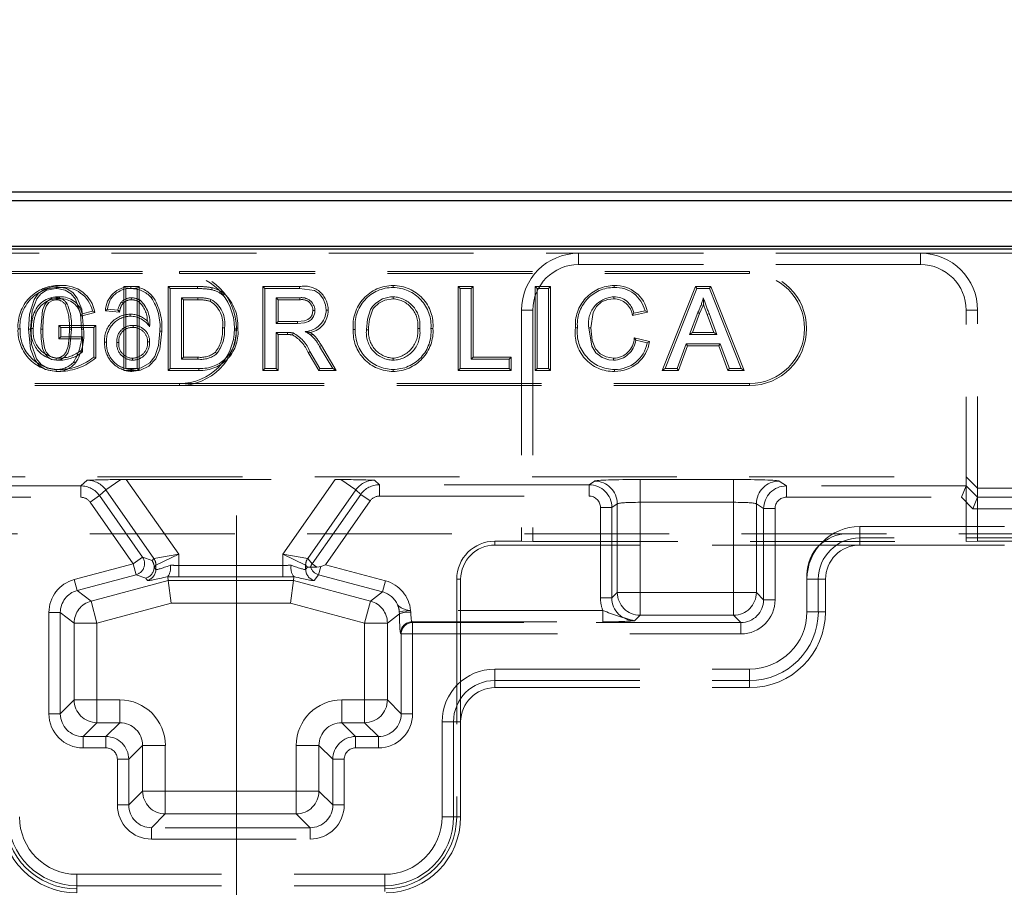
# Model space of a CAD drawing. Units: millimetres. Extents: x 0 to 507, y -3 to 297.
# Drawn here: x 109 to 118, y 234 to 242 of the extents above; entities that cross this region are included whole.
import ezdxf

# ---------------------------------------------------------------- set-up
doc = ezdxf.new("R2010")
doc.units = ezdxf.units.MM
doc.linetypes.add('CENTERX2', pattern=[20.32, 12.7, -2.54, 2.54, -2.54])
doc.linetypes.add('HIDDEN', pattern=[1.905, 1.27, -0.635])
doc.layers.add('FORMAT', color=7, linetype='Continuous')
doc.styles.add('SLDTEXTSTYLE2', font='TXT', dxfattribs={"width": 0.75})
doc.dimstyles.new('SLDDIMSTYLE1', dxfattribs={"dimtxt": 3.5, "dimasz": 4, "dimexe": 0, "dimexo": 0.0625, "dimgap": 0.875, "dimtad": 2, "dimlfac": 10, "dimrnd": 1e-09, "dimzin": 12, "dimdsep": 46, "dimtxsty": 'SLDTEXTSTYLE2', "dimsah": 1, "dimcen": 0.09, "dimadec": 0, "dimazin": 3, "dimtfac": 1, "dimtofl": 0, "dimtmove": 0, "dimatfit": 3, "dimfxl": 0, "dimfrac": 2, "dimtolj": 1, "dimtzin": 12, "dimarcsym": 0})

# ---------------------------------------------------------------- blocks, each defined once
blk = doc.blocks.new('_D_1')
at = {"layer": 'FORMAT'}
for p, q in [((103.7814, 236.8754), (103.7814, 245.9934)), ((203.7814, 236.8754), (203.7814, 245.9934)), ((103.7814, 244.9934), (203.7814, 244.9934))]:
    blk.add_line(p, q, dxfattribs=at)
for points in [[(103.7814, 244.9934), (107.7814, 243.9934), (107.7814, 245.9934)], [(203.7814, 244.9934), (199.7814, 245.9934), (199.7814, 243.9934)]]:
    blk.add_solid(points, dxfattribs=at)
at = {"layer": 'FORMAT', "insert": (147.1397, 249.5052, 0.01), "char_height": 3.5, "attachment_point": 1, "style": 'SLDTEXTSTYLE2'}
blk.add_mtext('1000', dxfattribs=at)

msp = doc.modelspace()

# ---------------------------------------------------------------- linework, layer by layer
at = {"color": 7, "linetype": 'Continuous', "lineweight": 30}
for p, q in [((103.8488, 240.4492), (153.7139, 240.4492)), ((103.9274, 240.3706), (153.6353, 240.3706)), ((103.7814, 239.9492), (203.7814, 239.9492)), ((103.9274, 239.9706), (153.6353, 239.9706))]:
    msp.add_line(p, q, dxfattribs=at)
at = {"color": 7, "linetype": 'HIDDEN', "lineweight": 0}
for p, q in [((107.7814, 239.9095), (113.7814, 239.9095)), ((113.7814, 239.8095), (113.7814, 239.9095)), ((116.7814, 239.9095), (113.7814, 239.9095)), ((116.7814, 239.8095), (116.7814, 239.9095)), ((116.7814, 239.9095), (118.2814, 239.9095)), ((106.7814, 239.7492), (110.2814, 239.7492)), ((106.7814, 239.7316), (110.2814, 239.7316)), ((115.2814, 239.7492), (110.2814, 239.7492)), ((110.2814, 239.7316), (110.2814, 239.7492)), ((115.2814, 239.7316), (110.2814, 239.7316)), ((116.7814, 239.8095), (113.7814, 239.8095)), ((115.2814, 239.7316), (115.2814, 239.7492)), ((109.1989, 239.6169), (109.199, 239.5992)), ((109.9275, 239.6168), (109.7935, 239.6168)), ((109.7935, 239.6168), (109.7935, 238.8816)), ((109.8111, 238.8992), (109.8111, 239.5992)), ((109.8111, 239.5992), (109.9098, 239.5992)), ((109.8535, 239.6169), (109.8534, 239.5992)), ((109.9098, 239.5992), (109.9098, 238.8992)), ((109.9275, 238.8816), (109.9275, 239.6168)), ((110.183, 239.6168), (110.2006, 239.5992)), ((110.44, 239.6168), (110.183, 239.6168)), ((110.183, 239.6168), (110.183, 238.8816)), ((110.2006, 239.5992), (110.44, 239.5992)), ((110.2006, 238.8992), (110.2006, 239.5992)), ((110.44, 239.6168), (110.44, 239.5992)), ((110.5678, 239.6063), (110.5636, 239.5891)), ((111.0122, 239.6168), (111.0298, 239.5992)), ((111.3336, 239.6168), (111.0122, 239.6168)), ((111.0122, 239.6168), (111.0122, 238.8816)), ((111.0298, 239.5992), (111.3335, 239.5992)), ((111.0298, 238.8992), (111.0298, 239.5992)), ((111.3336, 239.6168), (111.3335, 239.5992)), ((112.1556, 239.6258), (112.1556, 239.6082)), ((112.7245, 239.6168), (112.7421, 239.5992)), ((112.8585, 239.6168), (112.7245, 239.6168)), ((112.7245, 239.6168), (112.7245, 238.8816)), ((112.7421, 239.5992), (112.8408, 239.5992)), ((112.7421, 238.8992), (112.7421, 239.5992)), ((112.8585, 239.6168), (112.8408, 239.5992)), ((112.8408, 239.5992), (112.8408, 238.98)), ((112.8585, 238.9976), (112.8585, 239.6168)), ((113.4012, 239.6168), (113.4188, 239.5992)), ((113.5351, 239.6168), (113.4012, 239.6168)), ((113.4012, 239.6168), (113.4012, 238.8816)), ((113.4188, 239.5992), (113.5175, 239.5992)), ((113.4188, 238.8992), (113.4188, 239.5992)), ((113.5351, 239.6168), (113.5175, 239.5992)), ((113.5175, 239.5992), (113.5175, 238.8992)), ((113.5351, 238.8816), (113.5351, 239.6168)), ((114.0949, 239.6258), (114.0949, 239.6082)), ((114.8077, 239.6168), (114.5158, 238.8816)), ((114.5417, 238.8992), (114.8197, 239.5992)), ((114.8077, 239.6168), (114.8197, 239.5992)), ((114.943, 239.6168), (114.8077, 239.6168)), ((114.8197, 239.5992), (114.931, 239.5992)), ((114.943, 239.6168), (114.931, 239.5992)), ((114.931, 239.5992), (115.2089, 238.8992)), ((115.2349, 238.8816), (114.943, 239.6168)), ((109.7865, 239.4706), (109.7735, 239.4825)), ((109.8592, 239.5008), (109.8593, 239.5184)), ((109.9258, 239.483), (109.9357, 239.4977)), ((110.0463, 239.5311), (110.0328, 239.5197)), ((110.4412, 239.5184), (110.2993, 239.5184)), ((110.2993, 239.5184), (110.2993, 238.98)), ((110.3169, 239.5008), (110.2993, 239.5184)), ((110.3169, 239.5008), (110.4411, 239.5008)), ((110.3169, 238.9976), (110.3169, 239.5008)), ((110.4411, 239.5008), (110.4412, 239.5184)), ((110.6767, 239.5526), (110.6654, 239.5391)), ((111.3372, 239.5184), (111.1285, 239.5184)), ((111.1462, 239.5008), (111.1285, 239.5184)), ((111.1285, 239.5184), (111.1285, 239.2941)), ((111.1462, 239.5008), (111.3371, 239.5008)), ((111.1462, 239.3117), (111.1462, 239.5008)), ((112.1562, 239.5098), (112.1562, 239.5274)), ((109.4157, 239.358), (109.5397, 239.3892)), ((109.5178, 239.4019), (109.4275, 239.3792)), ((109.5397, 239.3892), (109.5178, 239.4019)), ((109.6312, 239.404), (109.6514, 239.4197)), ((109.7545, 239.3917), (109.6312, 239.404)), ((109.6514, 239.4197), (109.7411, 239.4108)), ((109.7545, 239.3917), (109.7411, 239.4108)), ((109.7582, 239.4065), (109.7411, 239.4108)), ((109.7582, 239.4065), (109.7545, 239.3917)), ((111.5859, 239.4106), (111.5683, 239.4105)), ((113.3814, 239.4095), (113.2814, 239.4095)), ((113.2814, 239.4095), (113.2814, 237.3841)), ((113.3814, 239.4095), (113.3814, 237.3806)), ((114.2541, 239.363), (114.3872, 239.3915)), ((114.3647, 239.4047), (114.266, 239.3836)), ((114.3872, 239.3915), (114.3647, 239.4047)), ((114.8275, 239.3892), (114.7559, 239.1954)), ((114.8437, 239.3821), (114.8275, 239.3892)), ((117.1814, 239.4095), (117.2814, 239.4095)), ((117.1814, 237.3806), (117.1814, 239.4095)), ((117.2814, 237.3841), (117.2814, 239.4095)), ((109.4157, 239.358), (109.4275, 239.3792)), ((109.8493, 239.3745), (109.8492, 239.3569)), ((109.9996, 239.3158), (110.0193, 239.2646)), ((111.1462, 239.3117), (111.1285, 239.2941)), ((111.3159, 239.3117), (111.1462, 239.3117)), ((111.3159, 239.3117), (111.316, 239.2941)), ((114.2541, 239.363), (114.266, 239.3836)), ((114.7812, 239.213), (114.8437, 239.3821)), ((114.9102, 239.3733), (114.9268, 239.3793)), ((114.9102, 239.3733), (114.9695, 239.213)), ((114.9948, 239.1954), (114.9268, 239.3793)), ((108.8655, 239.2459), (108.8832, 239.2459)), ((108.9571, 239.2444), (108.9747, 239.2444)), ((109.0821, 239.2447), (109.0644, 239.2447)), ((109.2245, 239.2758), (109.2245, 239.1598)), ((109.2245, 239.2758), (109.2421, 239.2582)), ((109.5469, 239.2758), (109.2245, 239.2758)), ((109.2421, 239.1774), (109.2421, 239.2582)), ((109.2421, 239.2582), (109.5293, 239.2582)), ((109.316, 239.2447), (109.3337, 239.2447)), ((109.441, 239.2444), (109.4234, 239.2444)), ((109.5469, 239.2758), (109.5293, 239.2582)), ((109.5293, 239.2582), (109.5293, 238.9992)), ((109.5469, 238.9905), (109.5469, 239.2758)), ((109.874, 239.2585), (109.874, 239.2761)), ((110.1267, 239.2268), (110.109, 239.2269)), ((110.7926, 239.253), (110.7749, 239.253)), ((111.1285, 239.2941), (111.316, 239.2941)), ((111.2296, 239.2133), (111.1285, 239.2133)), ((111.1285, 239.2133), (111.1285, 238.8992)), ((111.1462, 239.1957), (111.1285, 239.2133)), ((111.2296, 239.1957), (111.2296, 239.2133)), ((111.8055, 239.24), (111.8232, 239.24)), ((111.9395, 239.2388), (111.9219, 239.2388)), ((112.3709, 239.2489), (112.3885, 239.2488)), ((112.5049, 239.2481), (112.4873, 239.2481)), ((113.7547, 239.2544), (113.7724, 239.2544)), ((114.7812, 239.213), (114.7559, 239.1954)), ((114.9695, 239.213), (114.7812, 239.213)), ((114.9695, 239.213), (114.9948, 239.1954)), ((109.2245, 239.1598), (109.2421, 239.1774)), ((109.2245, 239.1598), (109.413, 239.1598)), ((109.4306, 239.1774), (109.2421, 239.1774)), ((109.4306, 239.0448), (109.4306, 239.1774)), ((109.6247, 239.1297), (109.6424, 239.1297)), ((109.7498, 239.1269), (109.7321, 239.1269)), ((110.0017, 239.1317), (110.0193, 239.1316)), ((111.1462, 239.1957), (111.2296, 239.1957)), ((111.1462, 238.8816), (111.1462, 239.1957)), ((111.4489, 239.2008), (111.437, 239.1878)), ((114.2706, 239.1675), (114.2839, 239.1463)), ((114.4044, 239.1363), (114.2706, 239.1675)), ((114.2839, 239.1463), (114.3826, 239.1233)), ((114.4044, 239.1363), (114.3826, 239.1233)), ((114.7559, 239.1954), (114.9948, 239.1954)), ((111.5125, 238.8992), (111.4253, 239.047)), ((111.5259, 239.1015), (111.5108, 239.0924)), ((111.5108, 239.0924), (111.6256, 238.8992)), ((111.6566, 238.8816), (111.5259, 239.1015)), ((114.7261, 239.1146), (114.6465, 238.8992)), ((114.6588, 238.8816), (114.7384, 239.097)), ((115.0245, 239.1146), (114.7261, 239.1146)), ((114.7384, 239.097), (114.7261, 239.1146)), ((114.7384, 239.097), (115.0123, 239.097)), ((115.0123, 239.097), (115.0245, 239.1146)), ((115.0123, 239.097), (115.0919, 238.8816)), ((115.1042, 238.8992), (115.0245, 239.1146)), ((109.3693, 238.9468), (109.3554, 238.9577)), ((109.5469, 238.9905), (109.5293, 238.9992)), ((109.8705, 238.9887), (109.8705, 238.971)), ((110.3169, 238.9976), (110.2993, 238.98)), ((110.2993, 238.98), (110.4436, 238.98)), ((110.4435, 238.9976), (110.3169, 238.9976)), ((111.4101, 239.038), (111.5024, 238.8816)), ((112.1548, 238.9886), (112.1548, 238.971)), ((112.8585, 238.9976), (112.8408, 238.98)), ((112.8408, 238.98), (113.1729, 238.98)), ((113.1905, 238.9976), (112.8585, 238.9976)), ((113.1905, 238.9976), (113.1729, 238.98)), ((113.1729, 238.98), (113.1729, 238.8992)), ((113.1905, 238.8816), (113.1905, 238.9976)), ((109.1992, 238.8726), (109.199, 238.8902)), ((109.7935, 238.8816), (109.9275, 238.8816)), ((109.9098, 238.8992), (109.8111, 238.8992)), ((109.8638, 238.8726), (109.8637, 238.8902)), ((109.9275, 238.8816), (109.9098, 238.8992)), ((110.183, 238.8816), (110.2006, 238.8992)), ((110.183, 238.8816), (110.4514, 238.8816)), ((110.4513, 238.8992), (110.2006, 238.8992)), ((110.4514, 238.8816), (110.4513, 238.8992)), ((111.0122, 238.8816), (111.0298, 238.8992)), ((111.0122, 238.8816), (111.1462, 238.8816)), ((111.1285, 238.8992), (111.0298, 238.8992)), ((111.1462, 238.8816), (111.1285, 238.8992)), ((111.5024, 238.8816), (111.5125, 238.8992)), ((111.5024, 238.8816), (111.6566, 238.8816)), ((111.6256, 238.8992), (111.5125, 238.8992)), ((111.6566, 238.8816), (111.6256, 238.8992)), ((112.1552, 238.8726), (112.1552, 238.8902)), ((112.7245, 238.8816), (112.7421, 238.8992)), ((112.7245, 238.8816), (113.1905, 238.8816)), ((113.1729, 238.8992), (112.7421, 238.8992)), ((113.1905, 238.8816), (113.1729, 238.8992)), ((113.4012, 238.8816), (113.4188, 238.8992)), ((113.4012, 238.8816), (113.5351, 238.8816)), ((113.5175, 238.8992), (113.4188, 238.8992)), ((113.5351, 238.8816), (113.5175, 238.8992)), ((114.0969, 238.8726), (114.0969, 238.8902)), ((114.5158, 238.8816), (114.5417, 238.8992)), ((114.5158, 238.8816), (114.6588, 238.8816)), ((114.6465, 238.8992), (114.5417, 238.8992)), ((114.6588, 238.8816), (114.6465, 238.8992)), ((115.0919, 238.8816), (115.1042, 238.8992)), ((115.0919, 238.8816), (115.2349, 238.8816)), ((115.2089, 238.8992), (115.1042, 238.8992)), ((115.2349, 238.8816), (115.2089, 238.8992)), ((110.2814, 238.7668), (106.7814, 238.7668)), ((110.2814, 238.7492), (106.7814, 238.7492)), ((110.2814, 238.7668), (115.2814, 238.7668)), ((110.2814, 238.7668), (110.2814, 238.7492)), ((110.2814, 238.7492), (115.2814, 238.7492)), ((115.2814, 238.7668), (115.2814, 238.7492)), ((103.8488, 237.9492), (117.1814, 237.9492)), ((109.4717, 237.918), (109.416, 237.8688)), ((109.7665, 237.9246), (109.6356, 237.833)), ((109.7665, 237.9246), (109.6356, 237.833)), ((110.2745, 237.2688), (109.8151, 237.9248)), ((109.8151, 237.9248), (111.6476, 237.9248)), ((111.6476, 237.9248), (111.1882, 237.2688)), ((111.8271, 237.833), (111.6962, 237.9246)), ((111.8271, 237.833), (111.6962, 237.9246)), ((112.0349, 237.8793), (111.991, 237.918)), ((115.1416, 237.9245), (114.3211, 237.9245)), ((114.3211, 237.9245), (114.3211, 237.7247)), ((114.3211, 237.9245), (114.3211, 237.7247)), ((115.1416, 237.9245), (115.1416, 237.7247)), ((115.1416, 237.9245), (115.1416, 237.7247)), ((117.2814, 237.8492), (117.1814, 237.9492)), ((109.416, 237.8688), (103.8943, 237.8688)), ((109.416, 237.7688), (109.416, 237.8688)), ((109.416, 237.7688), (109.416, 237.8688)), ((109.5797, 237.7835), (109.6356, 237.833)), ((109.6356, 237.833), (110.0567, 237.2316)), ((111.406, 237.2316), (111.8271, 237.833)), ((111.8271, 237.833), (111.8712, 237.794)), ((113.8736, 237.8793), (112.0349, 237.8793)), ((112.0349, 237.8793), (112.0349, 237.7793)), ((112.0349, 237.8793), (112.0349, 237.7793)), ((113.9217, 237.9113), (113.8736, 237.8793)), ((113.8736, 237.8793), (113.8736, 237.7793)), ((113.8736, 237.8793), (113.8736, 237.7793)), ((115.6048, 237.8688), (115.541, 237.9113)), ((115.6048, 237.8688), (115.6048, 237.7688)), ((117.1813, 237.8688), (115.6048, 237.8688)), ((115.6048, 237.8688), (115.6048, 237.7688)), ((117.1813, 237.8688), (117.1399, 237.7688)), ((117.2814, 237.7688), (117.1814, 237.8688)), ((117.2814, 237.8492), (125.2814, 237.8492)), ((103.8977, 237.7688), (109.416, 237.7688)), ((109.4979, 237.7262), (109.5797, 237.7835)), ((109.4979, 237.7262), (109.5797, 237.7835)), ((109.9577, 237.2436), (109.5797, 237.7835)), ((111.8712, 237.794), (111.445, 237.1853)), ((111.8712, 237.794), (111.953, 237.7367)), ((111.8712, 237.794), (111.953, 237.7367)), ((112.0349, 237.7793), (113.8736, 237.7793)), ((115.6048, 237.7688), (117.1399, 237.7688)), ((117.1399, 237.7688), (117.2399, 237.6688)), ((117.2813, 237.7687), (117.2399, 237.6688)), ((125.2814, 237.7687), (117.2813, 237.7687)), ((109.4979, 237.7262), (109.8759, 237.1864)), ((111.5611, 237.177), (111.953, 237.7367)), ((113.9736, 237.6794), (113.9736, 236.8858)), ((114.0734, 237.6794), (113.9736, 237.6794)), ((114.0734, 237.6794), (113.9736, 237.6794)), ((114.0734, 237.6794), (114.1214, 237.7114)), ((114.0734, 236.8858), (114.0734, 237.6794)), ((114.1214, 237.7114), (114.1214, 236.9338)), ((114.3211, 236.9338), (114.3211, 237.7247)), ((114.3211, 237.7247), (115.1416, 237.7247)), ((115.1416, 237.7247), (115.1416, 236.9338)), ((115.3413, 237.7114), (115.405, 237.669)), ((115.3413, 236.9338), (115.3413, 237.7114)), ((115.405, 237.669), (115.405, 236.8701)), ((115.405, 237.669), (115.5049, 237.669)), ((115.405, 237.669), (115.5049, 237.669)), ((115.5049, 236.8701), (115.5049, 237.669)), ((117.2399, 237.6688), (125.3228, 237.6688)), ((116.2477, 237.5121), (141.315, 237.5121)), ((116.2477, 237.4122), (116.2477, 237.5121)), ((116.2477, 237.4122), (116.2477, 237.5121)), ((103.7814, 237.4492), (203.7814, 237.4492)), ((141.315, 237.4122), (116.2477, 237.4122)), ((116.2477, 237.4122), (116.2477, 237.3492)), ((113.0477, 237.3841), (113.0477, 237.3492)), ((113.0477, 237.3841), (113.2814, 237.3841)), ((113.0477, 237.3492), (116.2477, 237.3492)), ((113.3814, 237.3806), (113.2814, 237.3841)), ((113.3814, 237.3806), (117.1814, 237.3806)), ((116.2477, 237.3492), (127.8815, 237.3492)), ((117.2814, 237.3841), (117.1814, 237.3806)), ((117.2814, 237.3841), (117.7814, 237.3841)), ((109.9577, 237.2436), (109.8759, 237.1864)), ((109.9577, 237.2436), (109.8759, 237.1864)), ((110.0412, 237.2132), (109.9577, 237.2436)), ((110.0565, 237.2314), (110.0412, 237.2132)), ((110.2745, 237.2688), (110.0567, 237.2316)), ((110.2745, 237.2688), (110.0567, 237.2316)), ((110.0748, 237.1743), (110.2745, 237.2688)), ((110.0748, 237.1743), (110.2745, 237.2688)), ((110.2745, 237.1715), (110.2745, 237.2688)), ((111.1882, 237.2688), (111.1882, 237.1715)), ((111.1882, 237.2688), (111.3879, 237.1743)), ((111.406, 237.2316), (111.1882, 237.2688)), ((111.406, 237.2316), (111.1882, 237.2688)), ((111.1882, 237.2688), (111.3879, 237.1743)), ((111.445, 237.1853), (111.4062, 237.2314)), ((109.8759, 237.1864), (109.3585, 237.0477)), ((109.8759, 237.1864), (109.9017, 237.0899)), ((109.8759, 237.1864), (109.9017, 237.0899)), ((110.0593, 237.156), (110.0592, 237.156)), ((110.0593, 237.156), (110.0746, 237.1741)), ((110.0746, 237.1363), (110.0593, 237.156)), ((110.0746, 237.1741), (110.0746, 237.1363)), ((110.2745, 237.1715), (110.2745, 237.0717)), ((111.1882, 237.1715), (110.2745, 237.1715)), ((110.2745, 237.1715), (110.2745, 237.0717)), ((111.1882, 237.1715), (111.1882, 237.0717)), ((111.1882, 237.1715), (111.1882, 237.0717)), ((111.3881, 237.1741), (111.4034, 237.156)), ((111.3881, 237.1363), (111.3881, 237.1741)), ((111.4034, 237.156), (111.3881, 237.1363)), ((111.4312, 237.1571), (111.4312, 237.1571)), ((111.4853, 237.1571), (111.445, 237.1853)), ((111.4853, 237.1571), (111.445, 237.1853)), ((111.501, 237.0897), (111.5204, 237.1622)), ((111.501, 237.0897), (111.5204, 237.1622)), ((111.5204, 237.1622), (111.5611, 237.177)), ((112.0885, 237.0357), (111.5611, 237.177)), ((109.3844, 236.9513), (109.9017, 237.0899)), ((109.9017, 237.0899), (109.9852, 237.0595)), ((109.9852, 237.0595), (110.0005, 237.0398)), ((110.1795, 237.0735), (110.1779, 237.0725)), ((110.1822, 237.0394), (110.1779, 237.0725)), ((110.2745, 237.0717), (111.1882, 237.0717)), ((111.2805, 237.0394), (111.2849, 237.0725)), ((111.2849, 237.0725), (111.2832, 237.0735)), ((111.4622, 237.0398), (111.501, 237.0897)), ((111.501, 237.0897), (112.0626, 236.9392)), ((115.7848, 236.7654), (115.7848, 237.0892)), ((109.3585, 237.0477), (109.3844, 236.9513)), ((109.3585, 237.0477), (109.3844, 236.9513)), ((110.1822, 237.0394), (109.5057, 236.8581)), ((111.2805, 237.0394), (110.1822, 237.0394)), ((110.1822, 237.0394), (110.2085, 236.8397)), ((111.2805, 237.0394), (111.2542, 236.8397)), ((111.957, 236.8581), (111.2805, 237.0394)), ((112.0626, 236.9392), (112.0885, 237.0357)), ((112.0626, 236.9392), (112.0885, 237.0357)), ((112.7128, 237.0492), (112.7477, 237.0492)), ((112.7128, 237.0492), (112.7128, 234.9654)), ((112.7477, 235.7991), (112.7477, 237.0492)), ((115.8847, 237.0492), (115.7848, 237.0492)), ((115.8847, 237.0492), (115.7848, 237.0492)), ((115.8847, 236.7654), (115.8847, 237.0492)), ((115.8847, 237.0492), (115.9477, 237.0492)), ((115.9477, 236.7654), (115.9477, 237.0492)), ((109.5057, 236.8581), (109.3844, 236.9513)), ((112.0626, 236.9392), (111.957, 236.8581)), ((114.0734, 236.8858), (113.9736, 236.8858)), ((114.0734, 236.8858), (113.9736, 236.8858)), ((114.1214, 236.9338), (114.0734, 236.8858)), ((114.3211, 236.9338), (114.1214, 236.9338)), ((114.3211, 236.9338), (114.1214, 236.9338)), ((114.3211, 236.9338), (114.3211, 236.7341)), ((115.1416, 236.9338), (114.3211, 236.9338)), ((114.3211, 236.9338), (114.3211, 236.7341)), ((115.3413, 236.9338), (115.1416, 236.9338)), ((115.1416, 236.9338), (115.1416, 236.7341)), ((115.3413, 236.9338), (115.1416, 236.9338)), ((115.1416, 236.9338), (115.1416, 236.7341)), ((115.405, 236.8701), (115.3413, 236.9338)), ((109.5057, 236.8581), (109.5574, 236.6652)), ((109.5057, 236.8581), (109.5574, 236.6652)), ((109.5574, 236.6652), (110.2085, 236.8397)), ((110.2085, 236.8397), (111.2542, 236.8397)), ((111.2542, 236.8397), (111.9053, 236.6652)), ((111.9053, 236.6652), (111.957, 236.8581)), ((111.9053, 236.6652), (111.957, 236.8581)), ((115.405, 236.8701), (115.5049, 236.8701)), ((115.405, 236.8701), (115.5049, 236.8701)), ((109.1365, 236.7583), (109.1365, 235.8701)), ((109.1365, 236.7583), (109.2363, 236.7583)), ((109.1365, 236.7583), (109.2363, 236.7583)), ((109.2363, 235.8701), (109.2363, 236.7583)), ((109.2363, 236.7583), (109.3577, 236.6652)), ((112.105, 236.6652), (112.2108, 236.7464)), ((112.3091, 236.776), (112.2097, 236.7661)), ((112.3091, 236.776), (112.2097, 236.7661)), ((112.2097, 236.7661), (112.2108, 236.7464)), ((112.3106, 236.7612), (112.3091, 236.776)), ((113.9944, 236.776), (112.3091, 236.776)), ((113.9944, 236.6762), (113.9944, 236.776)), ((113.9944, 236.6762), (113.9944, 236.776)), ((114.2732, 236.6861), (114.3211, 236.7341)), ((114.3211, 236.7341), (115.1416, 236.7341)), ((115.1416, 236.7341), (115.2053, 236.6704)), ((115.8847, 236.7654), (115.7848, 236.7654)), ((115.8847, 236.7654), (115.7848, 236.7654)), ((115.9477, 236.7654), (115.8847, 236.7654)), ((109.3577, 236.6652), (109.3577, 235.9915)), ((109.3577, 236.6652), (109.5574, 236.6652)), ((109.3577, 236.6652), (109.5574, 236.6652)), ((109.5574, 235.9915), (109.5574, 236.6652)), ((111.9053, 236.6652), (112.105, 236.6652)), ((111.9053, 236.6652), (111.9053, 235.9915)), ((111.9053, 236.6652), (112.105, 236.6652)), ((112.105, 235.9915), (112.105, 236.6652)), ((112.3263, 236.6704), (112.3205, 236.6762)), ((112.3205, 236.6762), (113.9944, 236.6762)), ((112.3263, 236.5705), (112.3263, 236.6704)), ((115.2053, 236.6704), (112.3263, 236.6704)), ((112.3263, 236.5705), (112.3263, 236.6704)), ((115.2053, 236.6704), (115.2053, 236.5705)), ((115.2053, 236.6704), (115.2053, 236.5705)), ((112.2206, 236.5763), (112.2264, 236.5705)), ((112.3263, 236.5705), (112.2264, 236.5705)), ((112.2264, 236.5705), (112.2264, 235.8701)), ((112.3263, 236.5705), (112.2264, 236.5705)), ((112.3263, 235.8701), (112.3263, 236.5705)), ((112.3263, 236.5705), (115.2053, 236.5705)), ((113.0477, 236.262), (115.2814, 236.262)), ((113.0477, 236.162), (113.0477, 236.262)), ((113.0477, 236.162), (113.0477, 236.262)), ((115.2814, 236.162), (115.2814, 236.262)), ((115.2814, 236.162), (115.2814, 236.262)), ((113.0477, 236.162), (115.2814, 236.162)), ((113.0477, 236.162), (113.0477, 236.0991)), ((115.2814, 236.0991), (115.2814, 236.162)), ((113.0477, 236.0991), (115.2814, 236.0991)), ((109.3577, 235.9915), (109.2363, 235.8701)), ((109.3577, 235.9915), (109.5574, 235.9915)), ((109.3577, 235.9915), (109.5574, 235.9915)), ((109.5574, 235.7917), (109.5574, 235.9915)), ((109.758, 235.9915), (109.5574, 235.9915)), ((109.5574, 235.7917), (109.5574, 235.9915)), ((109.758, 235.7917), (109.758, 235.9915)), ((109.758, 235.7917), (109.758, 235.9915)), ((111.7048, 235.9915), (111.7048, 235.7917)), ((111.9053, 235.9915), (111.7048, 235.9915)), ((111.7048, 235.9915), (111.7048, 235.7917)), ((111.9053, 235.9915), (111.9053, 235.7917)), ((111.9053, 235.9915), (112.105, 235.9915)), ((111.9053, 235.9915), (111.9053, 235.7917)), ((111.9053, 235.9915), (112.105, 235.9915)), ((112.2264, 235.8701), (112.105, 235.9915)), ((109.1365, 235.8701), (109.2363, 235.8701)), ((109.1365, 235.8701), (109.2363, 235.8701)), ((112.3263, 235.8701), (112.2264, 235.8701)), ((112.3263, 235.8701), (112.2264, 235.8701)), ((109.436, 235.6704), (109.5574, 235.7917)), ((109.5574, 235.7917), (109.758, 235.7917)), ((109.758, 235.7917), (109.6366, 235.6704)), ((111.8261, 235.6704), (111.7048, 235.7917)), ((111.7048, 235.7917), (111.9053, 235.7917)), ((111.9053, 235.7917), (112.0267, 235.6704)), ((112.5848, 234.9654), (112.5848, 235.7991)), ((112.6847, 235.7991), (112.5848, 235.7991)), ((112.6847, 235.7991), (112.5848, 235.7991)), ((112.6847, 234.9654), (112.6847, 235.7991)), ((112.6847, 235.7991), (112.7477, 235.7991)), ((112.7477, 234.9654), (112.7477, 235.7991)), ((109.436, 235.5705), (109.436, 235.6704)), ((109.6366, 235.6704), (109.436, 235.6704)), ((109.436, 235.5705), (109.436, 235.6704)), ((109.6366, 235.5705), (109.6366, 235.6704)), ((109.6366, 235.5705), (109.6366, 235.6704)), ((109.8363, 235.4706), (109.9577, 235.592)), ((109.9577, 235.592), (109.9577, 235.1915)), ((109.9577, 235.592), (110.1574, 235.592)), ((109.9577, 235.592), (110.1574, 235.592)), ((110.1574, 235.1915), (110.1574, 235.592)), ((111.3053, 235.592), (111.3053, 235.1915)), ((111.3053, 235.592), (111.505, 235.592)), ((111.3053, 235.592), (111.505, 235.592)), ((111.505, 235.592), (111.6264, 235.4706)), ((111.505, 235.1915), (111.505, 235.592)), ((111.8261, 235.5705), (111.8261, 235.6704)), ((112.0267, 235.6704), (111.8261, 235.6704)), ((111.8261, 235.5705), (111.8261, 235.6704)), ((112.0267, 235.5705), (112.0267, 235.6704)), ((112.0267, 235.5705), (112.0267, 235.6704)), ((109.436, 235.5705), (109.6366, 235.5705)), ((111.8261, 235.5705), (112.0267, 235.5705)), ((109.7365, 235.4706), (109.7365, 235.0701)), ((109.7365, 235.4706), (109.8363, 235.4706)), ((109.7365, 235.4706), (109.8363, 235.4706)), ((109.8363, 235.0701), (109.8363, 235.4706)), ((111.6264, 235.4706), (111.6264, 235.0701)), ((111.7263, 235.4706), (111.6264, 235.4706)), ((111.7263, 235.4706), (111.6264, 235.4706)), ((111.7263, 235.0701), (111.7263, 235.4706)), ((109.9577, 235.1915), (109.8363, 235.0701)), ((109.9577, 235.1915), (110.1574, 235.1915)), ((109.9577, 235.1915), (110.1574, 235.1915)), ((110.1574, 235.1915), (110.1574, 234.9917)), ((111.3053, 235.1915), (110.1574, 235.1915)), ((110.1574, 235.1915), (110.1574, 234.9917)), ((111.3053, 235.1915), (111.3053, 234.9917)), ((111.3053, 235.1915), (111.505, 235.1915)), ((111.3053, 235.1915), (111.505, 235.1915)), ((111.3053, 235.1915), (111.3053, 234.9917)), ((111.6264, 235.0701), (111.505, 235.1915)), ((109.7365, 235.0701), (109.8363, 235.0701)), ((109.7365, 235.0701), (109.8363, 235.0701)), ((111.7263, 235.0701), (111.6264, 235.0701)), ((111.7263, 235.0701), (111.6264, 235.0701)), ((110.036, 234.8704), (110.1574, 234.9917)), ((110.1574, 234.9917), (111.3053, 234.9917)), ((111.3053, 234.9917), (111.4267, 234.8704)), ((112.6847, 234.9654), (112.5848, 234.9654)), ((112.6847, 234.9654), (112.5848, 234.9654)), ((112.7477, 234.9654), (112.6847, 234.9654)), ((112.7128, 234.9654), (112.7477, 234.9654)), ((110.036, 234.7705), (110.036, 234.8704)), ((111.4267, 234.8704), (110.036, 234.8704)), ((110.036, 234.7705), (110.036, 234.8704)), ((111.4267, 234.7705), (111.4267, 234.8704)), ((111.4267, 234.7705), (111.4267, 234.8704)), ((110.036, 234.7705), (111.4267, 234.7705)), ((109.3814, 234.462), (112.0814, 234.462)), ((109.3814, 234.362), (109.3814, 234.462)), ((109.3814, 234.362), (109.3814, 234.462)), ((112.0814, 234.362), (112.0814, 234.462)), ((112.0814, 234.362), (112.0814, 234.462)), ((109.3814, 234.362), (112.0814, 234.362)), ((109.3814, 234.2991), (109.3814, 234.362)), ((112.0814, 234.3103), (112.0814, 234.362))]:
    msp.add_line(p, q, dxfattribs=at)
at = {"color": 7, "linetype": 'HIDDEN', "lineweight": 0, "flags": 128}
for points in [[(108.9571, 239.2444), (108.9655, 239.3756), (109.0066, 239.5048), (109.046, 239.56), (109.1029, 239.5977), (109.1645, 239.6147), (109.1989, 239.6169)], [(109.199, 239.5992), (109.116, 239.584), (109.0659, 239.5543), (109.029, 239.509), (108.9893, 239.4046), (108.9747, 239.2444)], [(109.1989, 239.6169), (109.2906, 239.6002), (109.3448, 239.566), (109.3854, 239.5165), (109.4237, 239.4197), (109.441, 239.2444)], [(109.4234, 239.2444), (109.4139, 239.3784), (109.3704, 239.5072), (109.3312, 239.5545), (109.278, 239.5862), (109.2081, 239.599), (109.199, 239.5992)], [(111.3335, 239.5992), (111.4645, 239.5818), (111.5104, 239.5533), (111.5431, 239.5106), (111.5636, 239.4558), (111.5683, 239.4105)], [(109.0644, 239.2447), (109.0795, 239.4092), (109.0998, 239.4605), (109.1283, 239.4931), (109.1597, 239.5115), (109.1956, 239.5183), (109.2, 239.5184)], [(109.2001, 239.5008), (109.1667, 239.4953), (109.137, 239.4774), (109.1111, 239.4449), (109.0935, 239.3915), (109.0851, 239.3278), (109.0821, 239.2447)], [(109.2001, 239.5008), (109.2001, 239.5051), (109.2, 239.5118), (109.2, 239.5184)], [(109.2305, 239.5098), (109.2305, 239.5177), (109.2305, 239.5274)], [(110.5503, 239.4876), (110.5528, 239.4938), (110.5569, 239.504)], [(111.3371, 239.5008), (111.3371, 239.5053), (111.3372, 239.5119), (111.3372, 239.5184)], [(112.1562, 239.5274), (112.1551, 239.5274), (112.1507, 239.5273), (112.133, 239.5265), (112.0635, 239.5095), (112.0028, 239.4717), (111.9797, 239.449), (111.9746, 239.4428), (111.9571, 239.4155), (111.9292, 239.3306), (111.9219, 239.2388)], [(111.9395, 239.2388), (111.9395, 239.2397), (111.9396, 239.2441), (111.94, 239.2617), (111.9474, 239.3322), (111.9786, 239.4177), (111.9875, 239.4306), (112.03, 239.4704), (112.0812, 239.4974), (112.1562, 239.5098)], [(113.8887, 239.2548), (113.9107, 239.3881), (113.939, 239.4409), (113.9831, 239.4816), (114.0376, 239.5042), (114.0901, 239.5098)], [(114.0901, 239.5098), (114.0901, 239.5177), (114.0901, 239.5274)], [(114.8776, 239.4613), (114.8775, 239.4709), (114.8753, 239.5184)], [(109.0243, 239.3826), (109.0205, 239.3841), (109.0152, 239.3863), (109.008, 239.3892)], [(109.2786, 239.4604), (109.2822, 239.4628), (109.2877, 239.4667), (109.2931, 239.4705)], [(111.4519, 239.4084), (111.4446, 239.3698), (111.4303, 239.345), (111.4078, 239.3267), (111.3766, 239.3165), (111.3159, 239.3117)], [(111.316, 239.2941), (111.3781, 239.2988), (111.4138, 239.31), (111.439, 239.3282), (111.4567, 239.3536), (111.4677, 239.3865), (111.4696, 239.4084)], [(111.4519, 239.4084), (111.4599, 239.4084), (111.4696, 239.4084)], [(114.8437, 239.3821), (114.8719, 239.4453), (114.8776, 239.4613)], [(114.8776, 239.4613), (114.8846, 239.4424), (114.9102, 239.3733)], [(109.1992, 238.8726), (109.1054, 238.8902), (109.0516, 238.9247), (109.0117, 238.9744), (108.974, 239.0714), (108.9571, 239.2444)], [(108.9747, 239.2444), (108.9843, 239.1105), (109.0278, 238.9818), (109.0683, 238.9335), (109.1235, 238.9021), (109.1815, 238.8908), (109.199, 238.8902)], [(108.9995, 239.2493), (108.9954, 239.2494), (108.9896, 239.2494), (108.9819, 239.2495)], [(109.199, 238.971), (109.1588, 238.9785), (109.1244, 239), (109.0991, 239.0297), (109.0814, 239.0725), (109.0676, 239.1571), (109.0644, 239.2447)], [(109.0821, 239.2447), (109.0839, 239.1759), (109.0979, 239.0791), (109.1132, 239.0406), (109.1408, 239.0092), (109.1679, 238.9939), (109.1991, 238.9887)], [(109.3337, 239.2447), (109.3205, 239.0872), (109.3013, 239.0333), (109.272, 238.9985), (109.2399, 238.9786), (109.199, 238.971)], [(109.1991, 238.9887), (109.2375, 238.9967), (109.2658, 239.0167), (109.2868, 239.0435), (109.3042, 239.0951), (109.3137, 239.1692), (109.316, 239.2447)], [(109.8637, 238.8902), (109.9469, 238.9038), (110.02, 238.9476), (110.0657, 239.005), (110.0983, 239.1006), (110.109, 239.2269)], [(110.1267, 239.2268), (110.1089, 239.0677), (110.0741, 238.9844), (110.0116, 238.9181), (109.9391, 238.8828), (109.8638, 238.8726)], [(110.6586, 239.2546), (110.6665, 239.2546), (110.6762, 239.2545)], [(111.4489, 239.2008), (111.4345, 239.2125), (111.4318, 239.2145)], [(113.8887, 239.2548), (113.8808, 239.2548), (113.8711, 239.2548)], [(113.8711, 239.2548), (113.8995, 239.0931), (113.9344, 239.0364), (113.9875, 238.9955), (114.0461, 238.9748), (114.0876, 238.971)], [(114.0876, 238.9886), (114.0229, 238.9993), (113.9703, 239.0269), (113.9304, 239.0711), (113.9015, 239.1429), (113.8887, 239.2548)], [(111.2741, 239.1929), (111.276, 239.2007), (111.2783, 239.2101)], [(109.413, 239.0529), (109.4209, 239.0492), (109.4306, 239.0448)], [(110.5962, 239.0417), (110.6, 239.038), (110.6045, 239.0337), (110.6089, 239.0295)], [(111.4101, 239.038), (111.4136, 239.0401), (111.4186, 239.043), (111.4253, 239.047)], [(109.1991, 238.9887), (109.1991, 238.9807), (109.199, 238.971)], [(110.4435, 238.9976), (110.4435, 238.9922), (110.4436, 238.9861), (110.4436, 238.98)], [(114.0876, 238.9886), (114.0876, 238.9807), (114.0876, 238.971)], [(111.4312, 237.1571), (111.4327, 237.1571), (111.4359, 237.1571), (111.4407, 237.1571), (111.4471, 237.1571), (111.4549, 237.1571), (111.4639, 237.1571), (111.4742, 237.1571), (111.4853, 237.1571)], [(111.4853, 237.1571), (111.5068, 237.1587), (111.5204, 237.1622)]]:
    msp.add_lwpolyline(points, dxfattribs=at)
at = {"color": 7, "linetype": 'HIDDEN', "lineweight": 0}
for centre, radius, start, end in [((113.7814, 239.4095), 0.5, 90, 180), ((116.7814, 239.4095), 0.5, 0, 90), ((110.2814, 239.2492), 0.5, 270, 90), ((110.2814, 239.2492), 0.4824, 270, 90), ((113.7814, 239.4095), 0.4, 90, 180), ((115.2814, 239.2492), 0.5, 270, 90), ((115.2814, 239.2492), 0.4824, 270, 90), ((116.7814, 239.4095), 0.4, 0, 90), ((109.2215, 239.2692), 0.3568, 88.25393, 183.75877), ((109.2184, 239.2722), 0.3363, 87.63419, 184.48847), ((109.261, 239.3472), 0.2626, 12.03113, 96.27302), ((109.2592, 239.3428), 0.2843, 9.405, 95.41518), ((109.8529, 239.3949), 0.2219, 89.85218, 177.64855), ((109.8459, 239.4042), 0.1952, 87.79977, 175.42781), ((109.8594, 239.3708), 0.2285, 40.6739, 91.50924), ((109.8614, 239.3752), 0.2418, 40.14764, 91.87492), ((110.4574, 239.0509), 0.5662, 78.76308, 91.76501), ((110.4516, 238.9793), 0.62, 79.58987, 91.07642), ((110.5144, 239.3605), 0.2338, 49.77613, 77.8539), ((110.5159, 239.3635), 0.2483, 49.62073, 77.94051), ((111.3759, 239.4112), 0.21, 359.82954, 101.62854), ((112.1559, 239.2739), 0.352, 90.04607, 185.51638), ((112.1521, 239.2772), 0.331, 89.38966, 186.45295), ((112.1564, 239.2762), 0.3496, 355.38591, 90.14004), ((112.1515, 239.2716), 0.3366, 355.99246, 89.29459), ((114.0969, 239.2826), 0.3433, 90.32867, 184.69788), ((114.093, 239.286), 0.3222, 89.66746, 185.62711), ((114.1048, 239.3387), 0.2873, 10.58657, 91.97618), ((114.1058, 239.3421), 0.2664, 13.60734, 92.34854), ((109.2138, 239.306), 0.222, 85.69355, 158.01166), ((109.2149, 239.3044), 0.206, 85.6582, 157.69091), ((109.201, 239.406), 0.1125, 35.00029, 90.49732), ((109.2013, 239.4066), 0.0942, 34.81454, 90.72104), ((109.2404, 239.3356), 0.1921, 13.12881, 92.96194), ((109.2435, 239.3368), 0.1734, 7.02663, 94.3057), ((109.9252, 239.3709), 0.1884, 143.65114, 167.78175), ((109.8572, 239.4029), 0.1156, 88.96861, 136.43057), ((109.8571, 239.4032), 0.0977, 88.76373, 136.31381), ((109.8603, 239.3714), 0.1294, 59.595, 90.47054), ((109.8602, 239.3707), 0.1478, 59.26777, 90.34657), ((109.7734, 239.3159), 0.2262, 359.96813, 47.63047), ((109.7529, 239.3006), 0.2688, 352.31077, 47.14531), ((109.6684, 239.2684), 0.4426, 354.61792, 34.58808), ((109.6293, 239.2581), 0.4984, 356.40294, 33.21274), ((110.4578, 239.1802), 0.321, 73.24878, 92.98341), ((110.4574, 239.1774), 0.3414, 73.05323, 92.71383), ((110.4334, 239.2916), 0.2282, 350.64684, 59.17992), ((110.4432, 239.2963), 0.2368, 349.83694, 61.29211), ((110.4095, 239.2771), 0.3838, 356.3983, 45.87645), ((111.3565, 239.4074), 0.0954, 0.56653, 101.73921), ((111.3544, 239.4045), 0.1152, 1.92554, 98.58282), ((112.1447, 239.2817), 0.246, 352.31665, 87.33419), ((112.1406, 239.2781), 0.2322, 352.75261, 86.15444), ((114.1028, 239.2929), 0.2348, 93.10161, 189.33478), ((114.0942, 239.353), 0.1745, 10.09305, 91.32813), ((114.0913, 239.3462), 0.1636, 5.87756, 90.44197), ((114.3647, 239.6338), 0.5235, 332.13837, 347.26799), ((225.7668, 280.4648), 118.2097, 200.266497, 200.338386), ((109.3579, 239.2515), 0.376, 158.53194, 180.31212), ((108.8324, 239.2719), 0.4844, 356.77527, 22.89239), ((108.87, 239.278), 0.4648, 355.89321, 24.45958), ((109.899, 239.3827), 0.1428, 141.96608, 170.40551), ((111.3735, 239.417), 0.1949, 272.68255, 358.09113), ((111.3876, 239.4078), 0.1983, 282.87524, 0.79771), ((109.3495, 239.2531), 0.35, 158.28767, 180.6171), ((109.8525, 239.1462), 0.2283, 90.80593, 184.16113), ((109.8553, 239.1436), 0.2134, 91.63031, 183.73435), ((109.8506, 239.1566), 0.2003, 32.64549, 90.39868), ((109.8509, 239.1572), 0.2173, 46.85842, 90.4438), ((109.223, 239.2301), 0.3579, 177.47335, 272.73218), ((109.2239, 239.2309), 0.3411, 177.48956, 272.71342), ((109.2266, 239.2178), 0.2468, 172.61363, 271.18842), ((109.2303, 239.2212), 0.2325, 173.04643, 270.35848), ((108.9214, 239.2121), 0.5031, 329.62653, 3.6895), ((108.9665, 239.2014), 0.4765, 327.70597, 5.18346), ((109.8691, 239.1388), 0.1375, 87.93816, 184.93155), ((109.8676, 239.1401), 0.1186, 86.90169, 186.36778), ((109.8781, 239.1349), 0.1413, 358.64559, 91.63161), ((109.8772, 239.134), 0.1245, 358.91313, 91.44303), ((110.4721, 239.2051), 0.3066, 266.10798, 8.98847), ((110.4651, 239.2114), 0.3301, 267.6261, 7.22891), ((110.3562, 239.2276), 0.3036, 322.22122, 5.08623), ((110.346, 239.2307), 0.3311, 322.57036, 4.12943), ((111.2372, 238.9587), 0.2547, 80.71528, 91.70041), ((111.0604, 237.0407), 2.2052, 80.30374, 81.59787), ((111.2828, 239.0047), 0.2394, 49.89174, 65.35718), ((112.1536, 239.2212), 0.3486, 176.90383, 270.27033), ((112.158, 239.2254), 0.3352, 177.50752, 269.52347), ((112.1611, 239.2117), 0.2408, 173.52544, 268.49719), ((112.169, 239.2186), 0.2304, 174.96796, 266.45629), ((112.1357, 239.2244), 0.2365, 274.63074, 5.94574), ((112.1482, 239.2138), 0.2429, 271.55093, 8.28824), ((112.157, 239.2215), 0.3313, 269.68707, 4.59647), ((112.1527, 239.2255), 0.3529, 270.41416, 3.67052), ((114.089, 239.2097), 0.3372, 172.38013, 271.34913), ((114.0963, 239.2164), 0.3261, 173.30059, 270.10328), ((109.87, 239.1181), 0.2456, 177.29744, 268.54172), ((109.865, 239.1135), 0.2232, 175.82016, 269.64875), ((109.8741, 239.1136), 0.1426, 174.62922, 268.55465), ((109.8709, 239.1108), 0.1222, 172.42417, 269.81057), ((109.8687, 239.122), 0.1333, 270.76393, 4.16889), ((109.8685, 239.1221), 0.1511, 270.77418, 3.58713), ((111.2348, 238.9183), 0.2774, 81.86165, 91.06292), ((111.1083, 238.9102), 0.3277, 22.94439, 59.61822), ((111.1312, 238.9298), 0.3166, 21.73428, 62.31087), ((111.1592, 238.8967), 0.4024, 29.1091, 46.33691), ((111.1432, 238.8843), 0.4401, 29.57224, 45.98879), ((114.0865, 239.1729), 0.1842, 270.36235, 358.32675), ((114.0824, 239.1744), 0.2035, 271.46479, 352.05581), ((114.1016, 239.1782), 0.3056, 269.12157, 352.12387), ((109.2276, 239.287), 0.316, 270.74739, 309.95678), ((109.2255, 239.2938), 0.3053, 271.1759, 307.88387), ((110.4682, 239.1984), 0.2023, 262.96941, 309.21816), ((114.1047, 239.1724), 0.2822, 268.40621, 349.98865), ((109.2069, 239.087), 0.1969, 267.71906, 318.95072), ((109.2325, 239.3487), 0.4586, 270.9408, 310.33556), ((109.2232, 239.375), 0.5027, 271.93054, 310.09314), ((110.4705, 239.1908), 0.2126, 262.71858, 310.61748), ((109.2069, 239.087), 0.2146, 267.9326, 319.17688), ((109.8531, 227.4725), 10.4525, 90.47427, 92.09073), ((111.6185, 227.8677), 10.0572, 87.8775, 89.5575), ((109.4158, 237.6688), 0.2, 35.0089, 89.96048), ((112.035, 237.6793), 0.2, 90.03952, 144.9911), ((113.8734, 237.6793), 0.2, 0.05236, 89.9476), ((113.9212, 237.7111), 0.2002, 0.10065, 89.85569), ((115.5415, 237.7111), 0.2002, 90.14431, 179.89935), ((115.605, 237.6688), 0.2, 90.0524, 179.94764), ((116.2477, 237.0492), 0.4629, 90, 180), ((116.2477, 237.0492), 0.4629, 90, 180), ((116.1448, 237.0892), 0.36, 90, 180), ((116.2477, 237.0492), 0.363, 90, 180), ((116.2477, 237.0492), 0.363, 90, 180), ((113.0477, 237.0492), 0.3349, 90, 180), ((113.0477, 237.0492), 0.3, 90, 180), ((116.2477, 237.0492), 0.3, 90, 180), ((109.8753, 237.1866), 0.1002, 285.29203, 34.70797), ((109.9746, 237.174), 0.1, 0.09021, 35.04826), ((109.9746, 237.1742), 0.1001, 0.05048, 34.94952), ((111.4881, 237.1742), 0.1001, 145.05048, 179.94952), ((111.4881, 237.174), 0.1, 144.95174, 179.90979), ((110.0784, 237.1477), 0.1254, 323.72415, 11.47475), ((111.3844, 237.1477), 0.1254, 168.52525, 216.27585), ((111.5269, 237.1279), 0.1001, 144.95674, 163.01661), ((111.527, 237.1864), 0.1001, 197.00206, 254.93387), ((109.9745, 237.1365), 0.1001, 285.0579, 359.8852), ((111.4882, 237.1365), 0.1001, 180.1148, 254.9421), ((114.3218, 236.9345), 0.2004, 180.1836, 269.8164), ((115.1409, 236.9345), 0.2004, 270.1836, 359.8164), ((109.558, 236.6648), 0.2003, 105.13333, 179.86667), ((111.9047, 236.6648), 0.2003, 0.13333, 74.86667), ((112.3115, 236.9396), 0.1635, 224.33579, 269.15567), ((112.0111, 236.7466), 0.1995, 5.63013, 23.23468), ((112.2895, 236.5603), 0.202, 83.97913, 112.91467), ((114.7862, 238.7535), 2.1301, 248.17855, 256.06407), ((115.2814, 236.7654), 0.5034, 270, 0), ((115.2814, 236.7654), 0.6034, 270, 0), ((115.2814, 236.7654), 0.6663, 270, 0), ((115.2814, 236.7654), 0.6034, 270, 0), ((112.3208, 236.576), 0.1002, 90.1836, 179.8164), ((112.3266, 236.5702), 0.1002, 90.1836, 179.8164), ((114.0045, 240.3097), 3.6336, 269.84064, 274.24051), ((113.0477, 235.7991), 0.4629, 90, 180), ((113.0477, 235.7991), 0.363, 90, 180), ((113.0477, 235.7991), 0.363, 90, 180), ((113.0477, 235.7991), 0.3, 90, 180), ((109.5581, 235.9921), 0.2004, 180.1836, 269.8164), ((111.9047, 235.9921), 0.2004, 270.1836, 359.8164), ((109.6363, 235.4704), 0.2, 0.07858, 89.92142), ((111.8264, 235.4704), 0.2, 90.07858, 179.92142), ((110.1581, 235.1921), 0.2004, 180.1836, 269.8164), ((111.3047, 235.1921), 0.2004, 270.1836, 359.8164), ((109.3814, 234.9654), 0.6663, 180, 270), ((109.3814, 234.9654), 0.6314, 180, 270), ((109.3814, 234.9654), 0.6034, 180, 270), ((109.3814, 234.9654), 0.6034, 180, 270), ((109.3814, 234.9654), 0.5034, 180, 270), ((112.0814, 234.9654), 0.5034, 270, 0), ((112.0814, 234.9654), 0.6034, 270, 0), ((112.0814, 234.9654), 0.6314, 270, 0), ((112.0814, 234.9654), 0.6034, 270, 0), ((112.0814, 234.9654), 0.6663, 270.99633, 0)]:
    msp.add_arc(centre, radius, start, end, dxfattribs=at)
for centre, major_axis, ratio, start_param, end_param in [((109.4712, 237.7177), (0.1505, 0.133), 0.995849, 6.170592, 7.129679), ((109.82, 237.9178), (0.2442, -0.0001), 0.028594, 1.59084, 1.79165), ((111.6427, 237.9178), (0.2442, 0.0001), 0.028594, 1.349943, 1.550753), ((111.9915, 237.7177), (0.1505, -0.133), 0.995849, 2.295099, 3.254186), ((114.3211, 237.9106), (0.4, 0), 0.034921, 1.570796, 3.089233), ((115.1416, 237.9106), (0.4, 0), 0.034921, 0.05236, 1.570796), ((117.0399, 237.8689), (0.1414, -0.0001), 0.024685, 6.272974, 6.2832), ((109.4158, 237.6688), (-0.075, -0.0663), 0.998612, 3.028999, 3.988086), ((109.4158, 237.6688), (-0.075, -0.0663), 0.998612, 3.028999, 3.988086), ((112.035, 237.6793), (-0.075, 0.0663), 0.998612, 5.436692, 6.395779), ((112.035, 237.6793), (-0.075, 0.0663), 0.998612, 5.436692, 6.395779), ((113.8734, 237.6793), (-0.0834, -0.0556), 0.998023, 2.554737, 4.123707), ((113.8734, 237.6793), (-0.0834, -0.0556), 0.998023, 2.554737, 4.123707), ((115.605, 237.6688), (-0.0834, 0.0556), 0.998023, 5.301071, 6.87004), ((115.605, 237.6688), (-0.0834, 0.0556), 0.998023, 5.301071, 6.87004), ((117.1399, 237.7688), (0.1414, -0.0001), 0.024685, 6.272974, 6.2832), ((114.3211, 237.7107), (0.2, 0), 0.069842, 1.570796, 3.089233), ((115.1416, 237.7107), (0.2, 0), 0.069842, 0.05236, 1.570796), ((110.3563, 236.8023), (-0.2997, 0.4292), 0.030005, 6.273768, 6.291221), ((111.1064, 236.8023), (0.2997, 0.4292), 0.030005, 6.27515, 6.292603), ((109.9594, 237.156), (0.0589, 0.0809), 0.997412, 4.034075, 5.340617), ((109.9594, 237.156), (-0.0258, 0.0967), 0.997532, 4.451952, 5.061364), ((110.2745, 236.745), (-0.1997, 0.4293), 0.024454, 0.000154, 0.017608), ((110.2745, 237.2172), (0.1999, 0.0808), 0.07001, 3.148207, 4.309343), ((110.2745, 237.1873), (0.2, 0), 0.078612, 4.337635, 4.712389), ((111.1882, 237.1873), (0.2, 0), 0.078612, 4.712389, 5.087143), ((111.1882, 237.2172), (0.1999, -0.0808), 0.07001, 5.115435, 6.276571), ((111.1882, 236.745), (0.1997, 0.4293), 0.024454, 6.265578, 6.283031), ((111.5033, 237.156), (0.1286, 0.0025), 0.023764, 2.165562, 2.460556), ((110.3003, 237.1207), (0.3, 0.0806), 0.050613, 3.162901, 4.284143), ((110.2745, 237.0874), (0.3, 0), 0.052408, 4.384434, 4.712389), ((111.1882, 237.0874), (0.3, 0), 0.052408, 4.712389, 5.040344), ((111.1624, 237.1207), (0.3, -0.0806), 0.050613, 5.140634, 6.261877), ((109.4369, 236.7577), (0.2385, -0.183), 0.997825, 2.488145, 3.79504), ((109.4369, 236.7577), (0.2385, -0.183), 0.997825, 2.488145, 3.79504), ((112.0101, 236.7456), (-0.2385, -0.183), 0.997825, 2.587402, 3.79504), ((112.0101, 236.7456), (-0.2385, -0.183), 0.997825, 2.587402, 3.79504), ((109.4369, 236.7577), (0.1594, -0.1223), 0.995662, 2.488145, 3.79504), ((112.0101, 236.7456), (0.1594, 0.1223), 0.995662, 6.035294, 6.936633), ((114.274, 236.8866), (0.2127, 0.2127), 0.997265, 2.357564, 2.731923), ((114.274, 236.8866), (0.2127, 0.2127), 0.997265, 2.357564, 2.731923), ((114.274, 236.8866), (0.1422, 0.1422), 0.994548, 2.357564, 3.925621), ((115.2045, 236.8709), (-0.2127, 0.2127), 0.997265, 2.357564, 3.925621), ((115.2045, 236.8709), (0.1422, -0.1422), 0.994548, 5.499157, 7.067214), ((115.2045, 236.8709), (-0.2127, 0.2127), 0.997265, 2.357564, 3.925621), ((112.2211, 236.776), (0, 0.2), 0.052408, 1.719646, 3.089233), ((112.321, 236.776), (0, 0.1), 0.104816, 1.719646, 3.089233), ((109.7569, 235.5909), (-0.2836, -0.2836), 0.997265, 2.357564, 3.925621), ((109.7569, 235.5909), (-0.2836, -0.2836), 0.997265, 2.357564, 3.925621), ((111.7059, 235.5909), (0.2836, -0.2836), 0.997265, 2.357564, 3.925621), ((111.7059, 235.5909), (0.2836, -0.2836), 0.997265, 2.357564, 3.925621), ((109.4369, 235.8709), (0.2127, 0.2127), 0.997265, 2.357564, 3.925621), ((109.4369, 235.8709), (0.2127, 0.2127), 0.997265, 2.357564, 3.925621), ((109.4369, 235.8709), (0.1422, 0.1422), 0.994548, 2.357564, 3.925621), ((112.0258, 235.8709), (-0.2127, 0.2127), 0.997265, 2.357564, 3.925621), ((112.0258, 235.8709), (0.1422, -0.1422), 0.994548, 5.499157, 7.067214), ((112.0258, 235.8709), (-0.1422, 0.1422), 0.994548, 2.357564, 3.925621), ((112.0258, 235.8709), (-0.2127, 0.2127), 0.997265, 2.357564, 3.925621), ((109.7569, 235.5909), (0.1426, 0.1426), 0.991846, 5.499157, 7.067214), ((111.7059, 235.5909), (0.1426, -0.1426), 0.991846, 2.357564, 3.925621), ((109.6363, 235.4704), (-0.0709, -0.0709), 0.997265, 2.357564, 3.925621), ((109.6363, 235.4704), (-0.0709, -0.0709), 0.997265, 2.357564, 3.925621), ((111.8264, 235.4704), (0.0709, -0.0709), 0.997265, 2.357564, 3.925621), ((111.8264, 235.4704), (0.0709, -0.0709), 0.997265, 2.357564, 3.925621), ((110.0369, 235.0709), (0.2127, 0.2127), 0.997265, 2.357564, 3.925621), ((110.0369, 235.0709), (0.2127, 0.2127), 0.997265, 2.357564, 3.925621), ((110.0369, 235.0709), (0.1422, 0.1422), 0.994548, 2.357564, 3.925621), ((111.4258, 235.0709), (-0.2127, 0.2127), 0.997265, 2.357564, 3.925621), ((111.4258, 235.0709), (0.1422, -0.1422), 0.994548, 5.499157, 7.067214), ((111.4258, 235.0709), (-0.2127, 0.2127), 0.997265, 2.357564, 3.925621)]:
    msp.add_ellipse(centre, major_axis=major_axis, ratio=ratio, start_param=start_param, end_param=end_param, dxfattribs=at)
at = {"layer": 'FORMAT', "linetype": 'CENTERX2', "lineweight": 0}
msp.add_line((110.7814, 206.7917), (110.7814, 237.6097), dxfattribs=at)

# ---------------------------------------------------------------- dimensions: what is measured, and where the dimension line sits
at = {"layer": 'FORMAT'}
dim = msp.add_linear_dim(base=(203.7814, 244.9934), p1=(103.7814, 236.8754), p2=(203.7814, 236.8754), dimstyle='SLDDIMSTYLE1', dxfattribs=at)
dim.commit()
dim.dimension.update_dxf_attribs({"geometry": '_D_1', "text_midpoint": (153.7338, 244.9934), "dimtype": 160})

doc.saveas('drawing.dxf')
